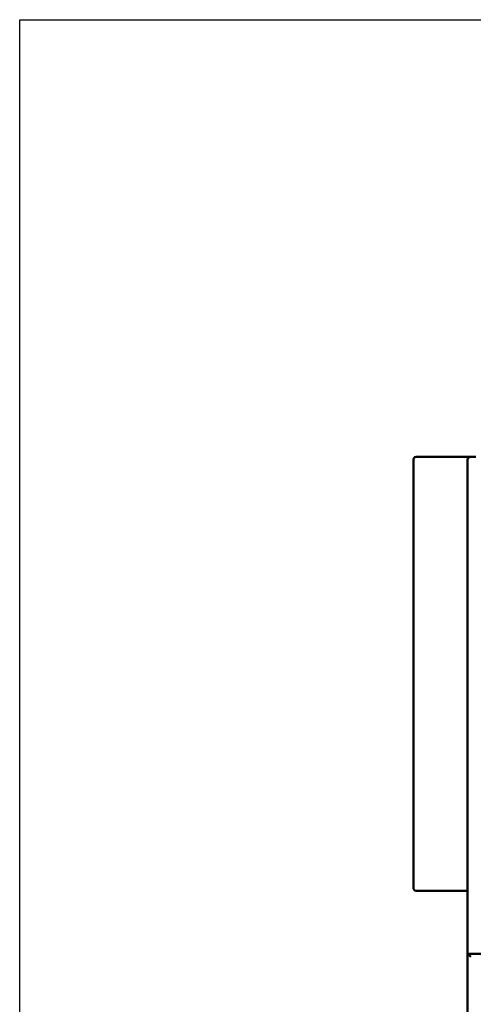
# Model space of a CAD drawing. Units: millimetres. Extents: x 0 to 420, y 0 to 297.
# Drawn here: x 0 to 44, y 202 to 297 of the extents above; entities that cross this region are included whole.
import ezdxf

# ---------------------------------------------------------------- set-up
doc = ezdxf.new("R2010")
doc.units = ezdxf.units.MM
doc.linetypes.add('SLD-Сплошная', pattern=[0])
doc.layers.add('FORMAT', color=7, linetype='SLD-Сплошная')

msp = doc.modelspace()

# ---------------------------------------------------------------- linework, layer by layer
at = {"color": 7, "linetype": 'SLD-Сплошная', "lineweight": 50}
for p, q in [((38.39398, 254.69349), (43.67906, 254.69349)), ((44.18543, 254.69356), (43.68543, 254.69356)), ((38.14608, 254.44558), (38.14608, 212.94139)), ((43.38543, 206.91856), (43.38543, 254.39356)), ((43.38543, 212.69349), (38.39398, 212.69349)), ((43.38543, 206.59356), (43.38543, 206.91856)), ((43.68543, 206.29356), (43.38543, 206.59356)), ((43.38543, 196.99356), (43.38543, 206.59356)), ((43.38543, 206.59356), (68.38543, 206.59356))]:
    msp.add_line(p, q, dxfattribs=at)
msp.add_arc((43.68543, 254.39356), 0.3, 90, 180, dxfattribs=at)
for centre, major_axis, start_param, end_param in [((38.44608, 254.39349), (0.22981, -0.22981), 2.44346095, 4.01425728), ((38.44608, 212.99349), (0.22981, 0.22981), 2.26892803, 3.83972435)]:
    msp.add_ellipse(centre, major_axis=major_axis, ratio=0.83909963, start_param=start_param, end_param=end_param, dxfattribs=at)
at = {"layer": 'FORMAT', "linetype": 'SLD-Сплошная'}
for p, q in [((0, 0), (0, 297)), ((0, 297), (420, 297))]:
    msp.add_line(p, q, dxfattribs=at)

doc.saveas('drawing.dxf')
